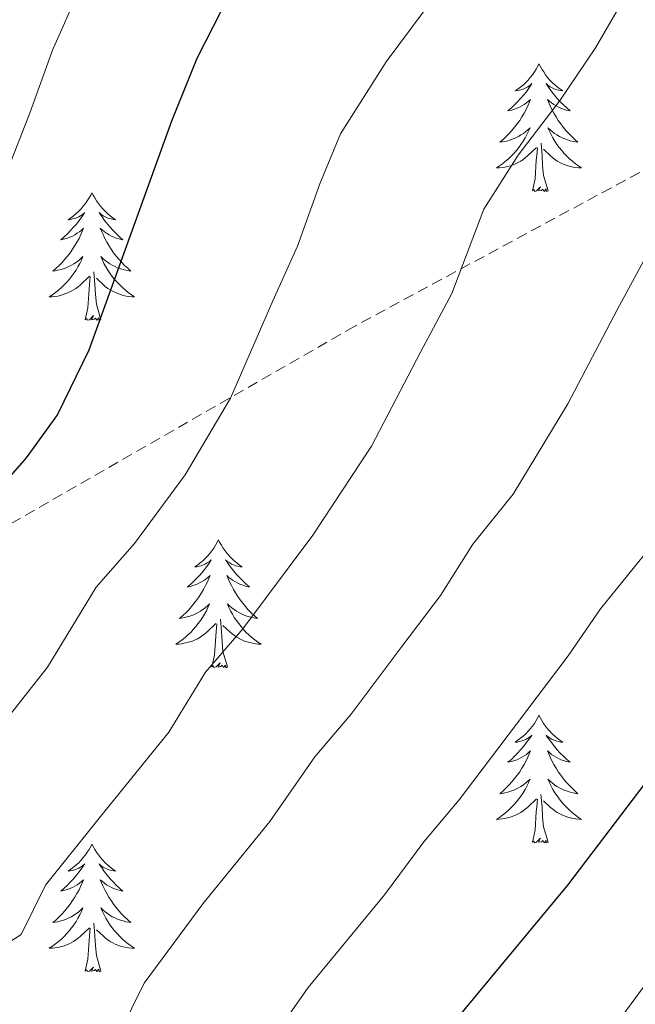
# Model space of a CAD drawing. Units: metres. Extents: x 617157 to 621662, y 4708205 to 4711251.
# Drawn here: x 619580 to 619638, y 4710279 to 4710371 of the extents above; entities that cross this region are included whole.
import ezdxf

# ---------------------------------------------------------------- set-up
doc = ezdxf.new("R2010")
doc.units = ezdxf.units.M
doc.header["$MEASUREMENT"] = 0
doc.linetypes.add('TRAZOSX2', pattern=[1.5, 1, -0.5])
for name, color, linetype, lineweight in [('Level 21', 19, 'Continuous', 0), ('Level 36', 19, 'Continuous', 40), ('Level 4', 36, 'Continuous', 30), ('Level 5', 36, 'Continuous', 0)]:
    doc.layers.add(name, color=color, linetype=linetype, lineweight=lineweight)

msp = doc.modelspace()

# ---------------------------------------------------------------- linework, layer by layer
at = {"layer": 'Level 21', "color": 19, "linetype": 'TRAZOSX2', "lineweight": 0}
msp.add_polyline3d([(619811.64, 4710442.79, 732.54), (619792.61, 4710448.38, 728.2), (619770.05, 4710452.99, 726.02), (619754.93, 4710452.66, 721.68), (619735.81, 4710452.24, 715.17), (619724.5, 4710450.65, 713), (619720.97, 4710449.24, 711.91), (619717.91, 4710447.17, 710.28), (619707.56, 4710432.26, 704.85), (619696.45, 4710401.32, 699.42), (619692.91, 4710390.79, 698.34), (619687.69, 4710385.34, 696.17), (619673, 4710375.89, 692.91), (619640.92, 4710357.84, 686.39), (619611.69, 4710342.07, 682.05), (619575.45, 4710321.25, 675.54), (619573.99, 4710320.51, 675), (619542.02, 4710304.27, 671.28), (619531.71, 4710299.01, 670), (619511.01, 4710288.44, 665), (619509.25, 4710287.54, 664.72), (619476.67, 4710272.14, 660.32)], dxfattribs=at)
at = {"layer": 'Level 36', "color": 92, "linetype": 'Continuous', "lineweight": 0}
for points in [[(619628.88, 4710366.55), (619628.77, 4710366.33), (619628.62, 4710366.05), (619628.45, 4710365.79), (619628.27, 4710365.53), (619628.07, 4710365.28), (619627.87, 4710365.04), (619627.65, 4710364.82), (619627.42, 4710364.6), (619627.18, 4710364.4), (619626.93, 4710364.21), (619626.67, 4710364.03), (619626.86, 4710364.05), (619627.07, 4710364.09), (619627.27, 4710364.15), (619627.46, 4710364.21), (619627.65, 4710364.3), (619627.83, 4710364.4), (619628.01, 4710364.51), (619628.21, 4710364.7), (619628.17, 4710364.64), (619627.94, 4710364.29), (619627.7, 4710363.95), (619627.44, 4710363.63), (619627.17, 4710363.31), (619626.89, 4710363.01), (619626.6, 4710362.71), (619626.3, 4710362.43), (619625.98, 4710362.16), (619626.11, 4710362.18), (619626.35, 4710362.24), (619626.6, 4710362.31), (619626.83, 4710362.4), (619627.06, 4710362.51), (619627.29, 4710362.62), (619627.5, 4710362.75), (619627.71, 4710362.9), (619627.91, 4710363.06), (619628.09, 4710363.23), (619628.01, 4710363), (619627.85, 4710362.64), (619627.68, 4710362.29), (619627.49, 4710361.94), (619627.29, 4710361.6), (619627.08, 4710361.27), (619626.85, 4710360.95), (619626.61, 4710360.64), (619626.36, 4710360.33), (619626.1, 4710360.04), (619625.83, 4710359.76), (619625.54, 4710359.49), (619625.24, 4710359.23), (619625.44, 4710359.26), (619625.7, 4710359.31), (619625.97, 4710359.37), (619626.23, 4710359.45), (619626.48, 4710359.54), (619626.73, 4710359.65), (619626.97, 4710359.77), (619627.2, 4710359.91), (619627.43, 4710360.06), (619627.65, 4710360.22), (619627.85, 4710360.4), (619628.05, 4710360.59), (619627.91, 4710360.26)], [(619628.88, 4710366.55), (619628.99, 4710366.33), (619629.15, 4710366.05), (619629.32, 4710365.79), (619629.5, 4710365.53), (619629.69, 4710365.28), (619629.9, 4710365.04), (619630.12, 4710364.82), (619630.35, 4710364.6), (619630.59, 4710364.4), (619630.84, 4710364.21), (619631.1, 4710364.03), (619630.9, 4710364.05), (619630.7, 4710364.09), (619630.5, 4710364.15), (619630.3, 4710364.21), (619630.11, 4710364.3), (619629.93, 4710364.4), (619629.76, 4710364.51), (619629.55, 4710364.7), (619629.59, 4710364.64), (619629.83, 4710364.29), (619630.07, 4710363.95), (619630.32, 4710363.63), (619630.59, 4710363.31), (619630.87, 4710363.01), (619631.16, 4710362.71), (619631.47, 4710362.43), (619631.78, 4710362.16), (619631.66, 4710362.18), (619631.41, 4710362.24), (619631.17, 4710362.31), (619630.93, 4710362.4), (619630.7, 4710362.51), (619630.48, 4710362.62), (619630.26, 4710362.75), (619630.05, 4710362.9), (619629.86, 4710363.06), (619629.67, 4710363.23), (619629.76, 4710363), (619629.91, 4710362.64), (619630.09, 4710362.29), (619630.27, 4710361.94), (619630.47, 4710361.6), (619630.68, 4710361.27), (619630.91, 4710360.95), (619631.15, 4710360.64), (619631.4, 4710360.33), (619631.66, 4710360.04), (619631.94, 4710359.76), (619632.23, 4710359.49), (619632.52, 4710359.23), (619632.33, 4710359.26), (619632.06, 4710359.31), (619631.8, 4710359.37), (619631.54, 4710359.45), (619631.28, 4710359.54), (619631.03, 4710359.65), (619630.79, 4710359.77), (619630.56, 4710359.91), (619630.33, 4710360.06), (619630.12, 4710360.22), (619629.91, 4710360.4), (619629.72, 4710360.59), (619629.86, 4710360.26)], [(619627.912, 4710360.26), (619627.752, 4710359.94), (619627.581, 4710359.63), (619627.401, 4710359.32), (619627.201, 4710359.02), (619626.991, 4710358.74), (619626.771, 4710358.46), (619626.531, 4710358.19), (619626.291, 4710357.93), (619626.031, 4710357.69), (619625.761, 4710357.45), (619625.481, 4710357.23), (619625.191, 4710357.02), (619624.901, 4710356.83), (619625.171, 4710356.84), (619625.431, 4710356.87), (619625.691, 4710356.91), (619625.951, 4710356.96), (619626.211, 4710357.03), (619626.461, 4710357.12), (619626.701, 4710357.23), (619626.941, 4710357.34), (619627.171, 4710357.47), (619627.391, 4710357.62), (619627.601, 4710357.77), (619627.811, 4710357.95), (619628.651, 4710358.74)], [(619629.861, 4710360.26), (619630.011, 4710359.94), (619630.181, 4710359.63), (619630.371, 4710359.32), (619630.561, 4710359.02), (619630.771, 4710358.74), (619631.001, 4710358.46), (619631.231, 4710358.19), (619631.481, 4710357.93), (619631.731, 4710357.69), (619632.001, 4710357.45), (619632.281, 4710357.23), (619632.571, 4710357.02), (619632.861, 4710356.83), (619632.601, 4710356.84), (619632.331, 4710356.87), (619632.071, 4710356.91), (619631.811, 4710356.96), (619631.561, 4710357.03), (619631.311, 4710357.12), (619631.061, 4710357.23), (619630.831, 4710357.34), (619630.601, 4710357.47), (619630.371, 4710357.62), (619630.161, 4710357.77), (619629.961, 4710357.95), (619629.301, 4710358.57)], [(619628.26, 4710354.69), (619628.51, 4710355.81), (619628.62, 4710357.55), (619628.67, 4710357.99), (619628.73, 4710358.71)], [(619629.73, 4710354.69), (619629.3, 4710356.13), (619629.21, 4710357.04), (619629.17, 4710357.99), (619629.07, 4710359.15)], [(619629.73, 4710354.69), (619629.56, 4710354.63), (619629.54, 4710354.87), (619629.35, 4710354.64), (619629.23, 4710354.85), (619629.11, 4710354.74), (619628.84, 4710354.69), (619629.03, 4710355.08), (619628.65, 4710354.7), (619628.46, 4710354.64), (619628.42, 4710354.81), (619628.26, 4710354.69)], [(619587.14, 4710354.52), (619587.03, 4710354.3), (619586.88, 4710354.03), (619586.71, 4710353.76), (619586.53, 4710353.5), (619586.33, 4710353.26), (619586.13, 4710353.02), (619585.91, 4710352.79), (619585.68, 4710352.58), (619585.44, 4710352.37), (619585.19, 4710352.18), (619584.93, 4710352), (619585.13, 4710352.03), (619585.33, 4710352.07), (619585.53, 4710352.12), (619585.72, 4710352.19), (619585.91, 4710352.27), (619586.09, 4710352.37), (619586.27, 4710352.49), (619586.47, 4710352.68), (619586.43, 4710352.61), (619586.2, 4710352.27), (619585.96, 4710351.93), (619585.7, 4710351.6), (619585.43, 4710351.29), (619585.15, 4710350.98), (619584.86, 4710350.69), (619584.56, 4710350.41), (619584.25, 4710350.13), (619584.37, 4710350.16), (619584.61, 4710350.22), (619584.86, 4710350.29), (619585.09, 4710350.38), (619585.32, 4710350.48), (619585.55, 4710350.6), (619585.76, 4710350.73), (619585.97, 4710350.87), (619586.17, 4710351.03), (619586.35, 4710351.2), (619586.27, 4710350.98), (619586.11, 4710350.62), (619585.94, 4710350.26), (619585.75, 4710349.92), (619585.55, 4710349.58), (619585.34, 4710349.25), (619585.11, 4710348.92), (619584.88, 4710348.61), (619584.63, 4710348.31), (619584.36, 4710348.02), (619584.09, 4710347.74), (619583.8, 4710347.47), (619583.5, 4710347.21), (619583.7, 4710347.23), (619583.97, 4710347.28), (619584.23, 4710347.34), (619584.49, 4710347.42), (619584.74, 4710347.52), (619584.99, 4710347.62), (619585.23, 4710347.75), (619585.47, 4710347.89), (619585.69, 4710348.03), (619585.91, 4710348.2), (619586.11, 4710348.37), (619586.31, 4710348.56), (619586.17, 4710348.24)], [(619587.14, 4710354.52), (619587.25, 4710354.3), (619587.41, 4710354.03), (619587.58, 4710353.76), (619587.76, 4710353.5), (619587.95, 4710353.26), (619588.16, 4710353.02), (619588.38, 4710352.79), (619588.61, 4710352.58), (619588.85, 4710352.37), (619589.1, 4710352.18), (619589.36, 4710352), (619589.16, 4710352.03), (619588.96, 4710352.07), (619588.76, 4710352.12), (619588.56, 4710352.19), (619588.37, 4710352.27), (619588.19, 4710352.37), (619588.02, 4710352.49), (619587.81, 4710352.68), (619587.86, 4710352.61), (619588.09, 4710352.27), (619588.33, 4710351.93), (619588.59, 4710351.6), (619588.85, 4710351.29), (619589.13, 4710350.98), (619589.43, 4710350.69), (619589.73, 4710350.41), (619590.04, 4710350.13), (619589.92, 4710350.16), (619589.67, 4710350.22), (619589.43, 4710350.29), (619589.19, 4710350.38), (619588.96, 4710350.48), (619588.74, 4710350.6), (619588.52, 4710350.73), (619588.32, 4710350.87), (619588.12, 4710351.03), (619587.93, 4710351.2), (619588.02, 4710350.98), (619588.18, 4710350.62), (619588.35, 4710350.26), (619588.53, 4710349.92), (619588.73, 4710349.58), (619588.94, 4710349.25), (619589.17, 4710348.92), (619589.41, 4710348.61), (619589.66, 4710348.31), (619589.93, 4710348.02), (619590.2, 4710347.74), (619590.49, 4710347.47), (619590.78, 4710347.21), (619590.59, 4710347.23), (619590.32, 4710347.28), (619590.06, 4710347.34), (619589.8, 4710347.42), (619589.54, 4710347.52), (619589.3, 4710347.62), (619589.05, 4710347.75), (619588.82, 4710347.89), (619588.6, 4710348.03), (619588.38, 4710348.2), (619588.17, 4710348.37), (619587.98, 4710348.56), (619588.12, 4710348.24)], [(619586.172, 4710348.239), (619586.012, 4710347.909), (619585.842, 4710347.599), (619585.662, 4710347.299), (619585.462, 4710346.999), (619585.252, 4710346.709), (619585.032, 4710346.429), (619584.792, 4710346.169), (619584.552, 4710345.909), (619584.292, 4710345.659), (619584.022, 4710345.429), (619583.742, 4710345.209), (619583.452, 4710344.999), (619583.162, 4710344.809), (619583.432, 4710344.809), (619583.692, 4710344.839), (619583.952, 4710344.879), (619584.212, 4710344.939), (619584.472, 4710345.009), (619584.722, 4710345.099), (619584.962, 4710345.199), (619585.202, 4710345.319), (619585.432, 4710345.449), (619585.652, 4710345.589), (619585.862, 4710345.749), (619586.072, 4710345.919), (619586.912, 4710346.719)], [(619588.122, 4710348.239), (619588.272, 4710347.909), (619588.442, 4710347.599), (619588.632, 4710347.299), (619588.822, 4710346.999), (619589.032, 4710346.709), (619589.262, 4710346.429), (619589.492, 4710346.169), (619589.742, 4710345.909), (619590.002, 4710345.659), (619590.272, 4710345.429), (619590.542, 4710345.209), (619590.832, 4710344.999), (619591.122, 4710344.809), (619590.862, 4710344.809), (619590.592, 4710344.839), (619590.332, 4710344.879), (619590.072, 4710344.939), (619589.822, 4710345.009), (619589.572, 4710345.099), (619589.332, 4710345.199), (619589.092, 4710345.319), (619588.862, 4710345.449), (619588.632, 4710345.589), (619588.422, 4710345.749), (619588.222, 4710345.919), (619587.562, 4710346.539)], [(619586.52, 4710342.67), (619586.77, 4710343.79), (619586.88, 4710345.53), (619586.93, 4710345.96), (619586.99, 4710346.69)], [(619587.99, 4710342.67), (619587.57, 4710344.11), (619587.47, 4710345.01), (619587.43, 4710345.96), (619587.33, 4710347.13)], [(619587.99, 4710342.67), (619587.82, 4710342.6), (619587.8, 4710342.84), (619587.61, 4710342.62), (619587.49, 4710342.82), (619587.37, 4710342.71), (619587.1, 4710342.66), (619587.29, 4710343.05), (619586.91, 4710342.67), (619586.72, 4710342.62), (619586.68, 4710342.78), (619586.52, 4710342.67)], [(619598.96, 4710322.11), (619598.85, 4710321.89), (619598.69, 4710321.61), (619598.53, 4710321.35), (619598.34, 4710321.09), (619598.15, 4710320.84), (619597.94, 4710320.61), (619597.72, 4710320.38), (619597.49, 4710320.16), (619597.25, 4710319.96), (619597, 4710319.77), (619596.74, 4710319.59), (619596.94, 4710319.61), (619597.15, 4710319.65), (619597.34, 4710319.71), (619597.54, 4710319.78), (619597.73, 4710319.86), (619597.91, 4710319.96), (619598.08, 4710320.07), (619598.29, 4710320.26), (619598.25, 4710320.2), (619598.02, 4710319.85), (619597.77, 4710319.52), (619597.52, 4710319.19), (619597.25, 4710318.87), (619596.97, 4710318.57), (619596.68, 4710318.28), (619596.37, 4710317.99), (619596.06, 4710317.72), (619596.19, 4710317.75), (619596.43, 4710317.8), (619596.67, 4710317.88), (619596.91, 4710317.96), (619597.14, 4710318.07), (619597.36, 4710318.19), (619597.58, 4710318.32), (619597.79, 4710318.46), (619597.98, 4710318.62), (619598.17, 4710318.79), (619598.08, 4710318.57), (619597.93, 4710318.21), (619597.76, 4710317.85), (619597.57, 4710317.5), (619597.37, 4710317.16), (619597.16, 4710316.83), (619596.93, 4710316.51), (619596.69, 4710316.2), (619596.44, 4710315.9), (619596.18, 4710315.6), (619595.9, 4710315.32), (619595.62, 4710315.05), (619595.32, 4710314.79), (619595.51, 4710314.82), (619595.78, 4710314.87), (619596.05, 4710314.93), (619596.3, 4710315.01), (619596.56, 4710315.1), (619596.81, 4710315.21), (619597.05, 4710315.33), (619597.28, 4710315.47), (619597.51, 4710315.62), (619597.72, 4710315.79), (619597.93, 4710315.96), (619598.12, 4710316.15), (619597.98, 4710315.82)], [(619598.96, 4710322.11), (619599.07, 4710321.89), (619599.23, 4710321.61), (619599.39, 4710321.35), (619599.58, 4710321.09), (619599.77, 4710320.84), (619599.98, 4710320.61), (619600.2, 4710320.38), (619600.43, 4710320.16), (619600.67, 4710319.96), (619600.92, 4710319.77), (619601.18, 4710319.59), (619600.98, 4710319.61), (619600.77, 4710319.65), (619600.58, 4710319.71), (619600.38, 4710319.78), (619600.19, 4710319.86), (619600.01, 4710319.96), (619599.84, 4710320.07), (619599.63, 4710320.26), (619599.67, 4710320.2), (619599.9, 4710319.85), (619600.15, 4710319.52), (619600.4, 4710319.19), (619600.67, 4710318.87), (619600.95, 4710318.57), (619601.24, 4710318.28), (619601.55, 4710317.99), (619601.86, 4710317.72), (619601.73, 4710317.75), (619601.49, 4710317.8), (619601.25, 4710317.88), (619601.01, 4710317.96), (619600.78, 4710318.07), (619600.56, 4710318.19), (619600.34, 4710318.32), (619600.13, 4710318.46), (619599.94, 4710318.62), (619599.75, 4710318.79), (619599.84, 4710318.57), (619599.99, 4710318.21), (619600.16, 4710317.85), (619600.35, 4710317.5), (619600.55, 4710317.16), (619600.76, 4710316.83), (619600.99, 4710316.51), (619601.23, 4710316.2), (619601.48, 4710315.9), (619601.74, 4710315.6), (619602.02, 4710315.32), (619602.3, 4710315.05), (619602.6, 4710314.79), (619602.41, 4710314.82), (619602.14, 4710314.87), (619601.87, 4710314.93), (619601.62, 4710315.01), (619601.36, 4710315.1), (619601.11, 4710315.21), (619600.87, 4710315.33), (619600.64, 4710315.47), (619600.41, 4710315.62), (619600.2, 4710315.79), (619599.99, 4710315.96), (619599.8, 4710316.15), (619599.94, 4710315.82)], [(619597.977, 4710315.818), (619597.827, 4710315.498), (619597.657, 4710315.188), (619597.477, 4710314.878), (619597.277, 4710314.588), (619597.067, 4710314.298), (619596.847, 4710314.018), (619596.607, 4710313.748), (619596.367, 4710313.488), (619596.107, 4710313.247), (619595.837, 4710313.007), (619595.557, 4710312.787), (619595.267, 4710312.577), (619594.977, 4710312.387), (619595.247, 4710312.397), (619595.507, 4710312.427), (619595.767, 4710312.467), (619596.027, 4710312.527), (619596.277, 4710312.597), (619596.527, 4710312.677), (619596.777, 4710312.787), (619597.017, 4710312.897), (619597.247, 4710313.027), (619597.467, 4710313.178), (619597.677, 4710313.338), (619597.877, 4710313.508), (619598.727, 4710314.308)], [(619599.937, 4710315.818), (619600.087, 4710315.498), (619600.257, 4710315.188), (619600.437, 4710314.878), (619600.637, 4710314.588), (619600.847, 4710314.298), (619601.067, 4710314.018), (619601.307, 4710313.748), (619601.547, 4710313.488), (619601.807, 4710313.248), (619602.077, 4710313.008), (619602.356, 4710312.788), (619602.646, 4710312.578), (619602.936, 4710312.388), (619602.666, 4710312.398), (619602.406, 4710312.428), (619602.146, 4710312.468), (619601.886, 4710312.528), (619601.636, 4710312.598), (619601.387, 4710312.678), (619601.137, 4710312.788), (619600.897, 4710312.898), (619600.667, 4710313.028), (619600.447, 4710313.178), (619600.237, 4710313.338), (619600.037, 4710313.508), (619599.377, 4710314.128)], [(619599.81, 4710310.26), (619599.38, 4710311.7), (619599.29, 4710312.6), (619599.25, 4710313.55), (619599.14, 4710314.71)], [(619598.34, 4710310.26), (619598.59, 4710311.37), (619598.7, 4710313.12), (619598.75, 4710313.55), (619598.81, 4710314.27)], [(619599.81, 4710310.26), (619599.64, 4710310.19), (619599.62, 4710310.43), (619599.43, 4710310.21), (619599.31, 4710310.41), (619599.19, 4710310.3), (619598.92, 4710310.25), (619599.11, 4710310.64), (619598.73, 4710310.26), (619598.54, 4710310.21), (619598.5, 4710310.37), (619598.34, 4710310.26)], [(619628.88, 4710305.75), (619628.77, 4710305.53), (619628.61, 4710305.25), (619628.45, 4710304.99), (619628.27, 4710304.73), (619628.07, 4710304.48), (619627.86, 4710304.25), (619627.65, 4710304.02), (619627.41, 4710303.8), (619627.17, 4710303.6), (619626.92, 4710303.41), (619626.66, 4710303.23), (619626.86, 4710303.25), (619627.07, 4710303.29), (619627.27, 4710303.35), (619627.46, 4710303.42), (619627.65, 4710303.5), (619627.83, 4710303.6), (619628, 4710303.71), (619628.21, 4710303.9), (619628.17, 4710303.84), (619627.94, 4710303.49), (619627.69, 4710303.16), (619627.44, 4710302.83), (619627.17, 4710302.51), (619626.89, 4710302.21), (619626.6, 4710301.92), (619626.3, 4710301.63), (619625.98, 4710301.36), (619626.11, 4710301.39), (619626.35, 4710301.44), (619626.59, 4710301.52), (619626.83, 4710301.6), (619627.06, 4710301.71), (619627.29, 4710301.83), (619627.5, 4710301.96), (619627.71, 4710302.1), (619627.91, 4710302.26), (619628.09, 4710302.43), (619628, 4710302.21), (619627.85, 4710301.85), (619627.68, 4710301.49), (619627.49, 4710301.14), (619627.29, 4710300.8), (619627.08, 4710300.47), (619626.85, 4710300.15), (619626.61, 4710299.84), (619626.36, 4710299.54), (619626.1, 4710299.24), (619625.82, 4710298.96), (619625.54, 4710298.69), (619625.24, 4710298.43), (619625.44, 4710298.46), (619625.7, 4710298.51), (619625.97, 4710298.57), (619626.23, 4710298.65), (619626.48, 4710298.74), (619626.73, 4710298.85), (619626.97, 4710298.97), (619627.2, 4710299.11), (619627.43, 4710299.26), (619627.64, 4710299.43), (619627.85, 4710299.6), (619628.05, 4710299.79), (619627.9, 4710299.46)], [(619628.88, 4710305.75), (619628.99, 4710305.53), (619629.15, 4710305.25), (619629.31, 4710304.99), (619629.5, 4710304.73), (619629.69, 4710304.48), (619629.9, 4710304.25), (619630.12, 4710304.02), (619630.35, 4710303.8), (619630.59, 4710303.6), (619630.84, 4710303.41), (619631.1, 4710303.23), (619630.9, 4710303.25), (619630.7, 4710303.29), (619630.5, 4710303.35), (619630.3, 4710303.42), (619630.11, 4710303.5), (619629.93, 4710303.6), (619629.76, 4710303.71), (619629.55, 4710303.9), (619629.59, 4710303.84), (619629.82, 4710303.49), (619630.07, 4710303.16), (619630.32, 4710302.83), (619630.59, 4710302.51), (619630.87, 4710302.21), (619631.16, 4710301.92), (619631.47, 4710301.63), (619631.78, 4710301.36), (619631.65, 4710301.39), (619631.41, 4710301.44), (619631.17, 4710301.52), (619630.93, 4710301.6), (619630.7, 4710301.71), (619630.48, 4710301.83), (619630.26, 4710301.96), (619630.05, 4710302.1), (619629.86, 4710302.26), (619629.67, 4710302.43), (619629.76, 4710302.21), (619629.91, 4710301.85), (619630.09, 4710301.49), (619630.27, 4710301.14), (619630.47, 4710300.8), (619630.68, 4710300.47), (619630.91, 4710300.15), (619631.15, 4710299.84), (619631.4, 4710299.54), (619631.66, 4710299.24), (619631.94, 4710298.96), (619632.23, 4710298.69), (619632.52, 4710298.43), (619632.33, 4710298.46), (619632.06, 4710298.51), (619631.8, 4710298.57), (619631.54, 4710298.65), (619631.28, 4710298.74), (619631.03, 4710298.85), (619630.79, 4710298.97), (619630.56, 4710299.11), (619630.33, 4710299.26), (619630.12, 4710299.43), (619629.91, 4710299.6), (619629.72, 4710299.79), (619629.86, 4710299.46)], [(619627.903, 4710299.457), (619627.753, 4710299.137), (619627.583, 4710298.827), (619627.403, 4710298.517), (619627.203, 4710298.227), (619626.993, 4710297.937), (619626.773, 4710297.657), (619626.533, 4710297.387), (619626.293, 4710297.127), (619626.033, 4710296.887), (619625.763, 4710296.647), (619625.483, 4710296.427), (619625.193, 4710296.217), (619624.903, 4710296.027), (619625.173, 4710296.037), (619625.433, 4710296.067), (619625.693, 4710296.107), (619625.953, 4710296.167), (619626.213, 4710296.237), (619626.453, 4710296.317), (619626.703, 4710296.427), (619626.943, 4710296.537), (619627.173, 4710296.667), (619627.393, 4710296.817), (619627.603, 4710296.977), (619627.813, 4710297.147), (619628.653, 4710297.947)], [(619629.863, 4710299.457), (619630.013, 4710299.137), (619630.183, 4710298.827), (619630.373, 4710298.517), (619630.563, 4710298.227), (619630.773, 4710297.937), (619630.993, 4710297.657), (619631.232, 4710297.387), (619631.482, 4710297.127), (619631.732, 4710296.887), (619632.002, 4710296.647), (619632.282, 4710296.427), (619632.572, 4710296.217), (619632.862, 4710296.027), (619632.602, 4710296.037), (619632.332, 4710296.067), (619632.072, 4710296.107), (619631.812, 4710296.167), (619631.562, 4710296.237), (619631.312, 4710296.317), (619631.062, 4710296.427), (619630.832, 4710296.537), (619630.592, 4710296.667), (619630.372, 4710296.817), (619630.163, 4710296.977), (619629.963, 4710297.147), (619629.303, 4710297.767)], [(619628.26, 4710293.9), (619628.51, 4710295.01), (619628.62, 4710296.76), (619628.67, 4710297.19), (619628.73, 4710297.91)], [(619629.73, 4710293.9), (619629.3, 4710295.34), (619629.21, 4710296.24), (619629.17, 4710297.19), (619629.06, 4710298.35)], [(619629.73, 4710293.9), (619629.56, 4710293.83), (619629.54, 4710294.07), (619629.35, 4710293.85), (619629.23, 4710294.05), (619629.11, 4710293.94), (619628.84, 4710293.89), (619629.03, 4710294.28), (619628.65, 4710293.9), (619628.46, 4710293.85), (619628.42, 4710294.01), (619628.26, 4710293.9)], [(619587.14, 4710293.72), (619587.03, 4710293.5), (619586.88, 4710293.23), (619586.71, 4710292.96), (619586.53, 4710292.71), (619586.33, 4710292.46), (619586.13, 4710292.22), (619585.91, 4710291.99), (619585.68, 4710291.78), (619585.44, 4710291.57), (619585.19, 4710291.38), (619584.93, 4710291.21), (619585.12, 4710291.23), (619585.33, 4710291.27), (619585.53, 4710291.32), (619585.72, 4710291.39), (619585.91, 4710291.48), (619586.09, 4710291.57), (619586.27, 4710291.69), (619586.47, 4710291.88), (619586.43, 4710291.81), (619586.2, 4710291.47), (619585.96, 4710291.13), (619585.7, 4710290.81), (619585.43, 4710290.49), (619585.15, 4710290.19), (619584.86, 4710289.89), (619584.56, 4710289.61), (619584.24, 4710289.34), (619584.37, 4710289.36), (619584.61, 4710289.42), (619584.86, 4710289.49), (619585.09, 4710289.58), (619585.32, 4710289.68), (619585.55, 4710289.8), (619585.76, 4710289.93), (619585.97, 4710290.08), (619586.17, 4710290.23), (619586.35, 4710290.4), (619586.27, 4710290.18), (619586.11, 4710289.82), (619585.94, 4710289.47), (619585.75, 4710289.12), (619585.55, 4710288.78), (619585.34, 4710288.45), (619585.11, 4710288.13), (619584.87, 4710287.81), (619584.62, 4710287.51), (619584.36, 4710287.22), (619584.09, 4710286.94), (619583.8, 4710286.67), (619583.5, 4710286.41), (619583.7, 4710286.43), (619583.96, 4710286.48), (619584.23, 4710286.55), (619584.49, 4710286.62), (619584.74, 4710286.72), (619584.99, 4710286.83), (619585.23, 4710286.95), (619585.46, 4710287.09), (619585.69, 4710287.24), (619585.91, 4710287.4), (619586.11, 4710287.58), (619586.31, 4710287.77), (619586.17, 4710287.44)], [(619587.14, 4710293.72), (619587.25, 4710293.5), (619587.41, 4710293.23), (619587.58, 4710292.96), (619587.76, 4710292.71), (619587.95, 4710292.46), (619588.16, 4710292.22), (619588.38, 4710291.99), (619588.61, 4710291.78), (619588.85, 4710291.57), (619589.1, 4710291.38), (619589.36, 4710291.21), (619589.16, 4710291.23), (619588.96, 4710291.27), (619588.76, 4710291.32), (619588.56, 4710291.39), (619588.37, 4710291.48), (619588.19, 4710291.57), (619588.02, 4710291.69), (619587.81, 4710291.88), (619587.85, 4710291.81), (619588.09, 4710291.47), (619588.33, 4710291.13), (619588.58, 4710290.81), (619588.85, 4710290.49), (619589.13, 4710290.19), (619589.42, 4710289.89), (619589.73, 4710289.61), (619590.04, 4710289.34), (619589.92, 4710289.36), (619589.67, 4710289.42), (619589.43, 4710289.49), (619589.19, 4710289.58), (619588.96, 4710289.68), (619588.74, 4710289.8), (619588.52, 4710289.93), (619588.31, 4710290.08), (619588.12, 4710290.23), (619587.93, 4710290.4), (619588.02, 4710290.18), (619588.17, 4710289.82), (619588.35, 4710289.47), (619588.53, 4710289.12), (619588.73, 4710288.78), (619588.94, 4710288.45), (619589.17, 4710288.13), (619589.41, 4710287.81), (619589.66, 4710287.51), (619589.92, 4710287.22), (619590.2, 4710286.94), (619590.49, 4710286.67), (619590.78, 4710286.41), (619590.59, 4710286.43), (619590.32, 4710286.48), (619590.06, 4710286.55), (619589.8, 4710286.62), (619589.54, 4710286.72), (619589.29, 4710286.83), (619589.05, 4710286.95), (619588.82, 4710287.09), (619588.59, 4710287.24), (619588.38, 4710287.4), (619588.17, 4710287.58), (619587.98, 4710287.77), (619588.12, 4710287.44)], [(619586.174, 4710287.436), (619586.014, 4710287.116), (619585.844, 4710286.796), (619585.664, 4710286.496), (619585.464, 4710286.196), (619585.254, 4710285.906), (619585.034, 4710285.626), (619584.794, 4710285.366), (619584.554, 4710285.106), (619584.294, 4710284.856), (619584.024, 4710284.626), (619583.744, 4710284.406), (619583.454, 4710284.196), (619583.164, 4710284.006), (619583.434, 4710284.016), (619583.694, 4710284.036), (619583.954, 4710284.076), (619584.214, 4710284.136), (619584.474, 4710284.206), (619584.724, 4710284.296), (619584.964, 4710284.396), (619585.204, 4710284.516), (619585.434, 4710284.646), (619585.654, 4710284.786), (619585.864, 4710284.946), (619586.074, 4710285.116), (619586.914, 4710285.916)], [(619588.124, 4710287.436), (619588.274, 4710287.116), (619588.444, 4710286.796), (619588.634, 4710286.496), (619588.824, 4710286.196), (619589.034, 4710285.906), (619589.263, 4710285.626), (619589.493, 4710285.366), (619589.743, 4710285.106), (619589.993, 4710284.856), (619590.263, 4710284.626), (619590.543, 4710284.406), (619590.833, 4710284.196), (619591.123, 4710284.006), (619590.863, 4710284.016), (619590.593, 4710284.036), (619590.333, 4710284.076), (619590.073, 4710284.136), (619589.823, 4710284.206), (619589.573, 4710284.296), (619589.323, 4710284.396), (619589.093, 4710284.516), (619588.863, 4710284.646), (619588.633, 4710284.786), (619588.423, 4710284.946), (619588.223, 4710285.116), (619587.564, 4710285.736)], [(619586.52, 4710281.87), (619586.77, 4710282.99), (619586.88, 4710284.73), (619586.93, 4710285.17), (619586.99, 4710285.89)], [(619587.99, 4710281.87), (619587.56, 4710283.31), (619587.47, 4710284.22), (619587.43, 4710285.17), (619587.33, 4710286.33)], [(619587.99, 4710281.87), (619587.82, 4710281.8), (619587.8, 4710282.04), (619587.61, 4710281.82), (619587.49, 4710282.02), (619587.37, 4710281.92), (619587.1, 4710281.86), (619587.29, 4710282.25), (619586.91, 4710281.87), (619586.72, 4710281.82), (619586.68, 4710281.98), (619586.52, 4710281.87)]]:
    msp.add_lwpolyline(points, dxfattribs=at)
at = {"layer": 'Level 4', "color": 36, "linetype": 'Continuous', "lineweight": 30}
for points in [[(619599.215, 4710371.511, 675), (619596.954, 4710367.051, 675), (619594.564, 4710361.21, 675), (619586.871, 4710339.839, 675), (619583.941, 4710333.829, 675), (619581.02, 4710329.768, 675), (619577.34, 4710325.608, 675), (619574.469, 4710321.378, 675), (619571.669, 4710316.287, 675), (619568.068, 4710311.627, 675), (619564.438, 4710308.197, 675), (619550.708, 4710299.356, 675), (619546.918, 4710296.096, 675), (619543.607, 4710291.576, 675), (619540.897, 4710286.625, 675), (619538.706, 4710281.045, 675), (619535.275, 4710270.135, 675)], [(619689.42, 4710370.35, 700), (619683.41, 4710360.57, 700), (619669.77, 4710339.96, 700), (619659.13, 4710325.19, 700), (619646.57, 4710309.64, 700), (619631.53, 4710289.88, 700), (619617.14, 4710272.52, 700)]]:
    msp.add_polyline3d(points, dxfattribs=at)
at = {"layer": 'Level 5', "color": 36, "linetype": 'Continuous', "lineweight": 0}
for points in [[(619521.236, 4710272.455, 670), (619524.357, 4710281.845, 670), (619527.108, 4710290.586, 670), (619529.579, 4710295.886, 670), (619533.459, 4710301.576, 670), (619537.81, 4710306.737, 670), (619544.21, 4710311.507, 670), (619548.42, 4710314.597, 670), (619553.36, 4710318.077, 670), (619560.501, 4710326.018, 670), (619563.411, 4710330.828, 670), (619566.352, 4710334.978, 670), (619569.942, 4710339.069, 670), (619575.463, 4710348.319, 670), (619578.084, 4710353.66, 670), (619581.395, 4710362.04, 670), (619583.475, 4710367.84, 670), (619585.916, 4710373.401, 670), (619588.226, 4710377.831, 670), (619594.747, 4710386.632, 670), (619597.418, 4710394.752, 670), (619596.799, 4710403.093, 670), (619594.661, 4710411.923, 670), (619592.292, 4710420.324, 670)], [(619551.91, 4710275.02, 680), (619555.83, 4710283.44, 680), (619561.51, 4710289.67, 680), (619568.24, 4710294, 680), (619573.63, 4710299.05, 680), (619577.89, 4710303.81, 680), (619583.01, 4710310.23, 680), (619587.54, 4710317.69, 680), (619591.12, 4710321.79, 680), (619595.86, 4710328.2, 680), (619600.07, 4710335.35, 680), (619604.03, 4710344.44, 680), (619606.34, 4710349.53, 680), (619608.43, 4710355.34, 680), (619610.35, 4710360.01, 680), (619614.61, 4710366.74, 680), (619620.52, 4710374.69, 680)], [(619637.74, 4710374.25, 685), (619634.17, 4710368.04, 685), (619630.86, 4710363.17, 685), (619626.94, 4710358.01, 685), (619623.74, 4710352.97, 685), (619620.74, 4710345.11, 685), (619617.81, 4710339.63, 685), (619613.26, 4710330.87, 685), (619607.78, 4710322.57, 685), (619601.22, 4710313.81, 685), (619597.74, 4710309.78, 685), (619594.34, 4710304.18, 685), (619587.7, 4710295.99, 685), (619582.82, 4710289.9, 685), (619580.55, 4710285.28, 685), (619574.83, 4710281.6, 685), (619570.04, 4710278.02, 685)], [(619673.36, 4710373.51, 695), (619668.55, 4710365.69, 695), (619664.14, 4710359.01, 695), (619661.48, 4710354.72, 695), (619657.19, 4710348.24, 695), (619651.6, 4710340.57, 695), (619645.35, 4710330, 695), (619639.65, 4710321.9, 695), (619634.63, 4710315.68, 695), (619631.62, 4710311.3, 695), (619626.77, 4710304.93, 695), (619621.43, 4710297.85, 695), (619618.14, 4710293.94, 695), (619614.45, 4710289, 695), (619607.33, 4710280.34, 695), (619601.21, 4710271.59, 695)], [(619653.69, 4710370.8, 690), (619650.39, 4710365.8, 690), (619647.82, 4710361.38, 690), (619644.61, 4710356.52, 690), (619639.27, 4710349.29, 690), (619636.18, 4710343.59, 690), (619631.58, 4710334.81, 690), (619626.46, 4710326.38, 690), (619622.69, 4710321.72, 690), (619619.7, 4710316.93, 690), (619616.07, 4710312.16, 690), (619611.32, 4710305.83, 690), (619607.94, 4710301.86, 690), (619603.76, 4710295.82, 690), (619597.51, 4710288.16, 690), (619592.01, 4710280.74, 690), (619588.61, 4710273.82, 690)], [(619631.51, 4710270.7, 705), (619642.16, 4710285.17, 705), (619661.45, 4710305.8, 705), (619667.78, 4710313.76, 705), (619674.39, 4710323.77, 705), (619677.4, 4710327.76, 705), (619686.96, 4710338.12, 705)]]:
    msp.add_polyline3d(points, dxfattribs=at)

doc.saveas('drawing.dxf')
